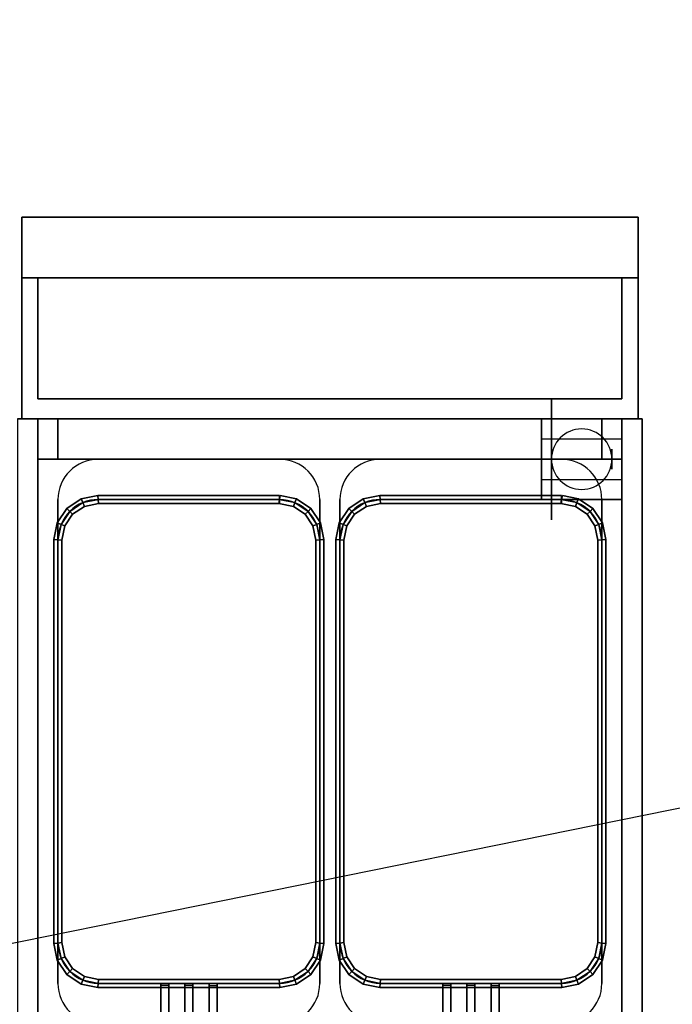
# Model space of a CAD drawing. Extents: x -104 to 104, y -21 to 21.
# Drawn here: x -9 to 7, y -3 to 21 of the extents above; entities that cross this region are included whole.
import ezdxf

# ---------------------------------------------------------------- set-up
doc = ezdxf.new("R2010")
doc.units = 0
doc.layers.get('DEFPOINTS').update_dxf_attribs({"linetype": 'CONTINUOUS'})
for name, color, linetype in [('3D', 254, 'CONTINUOUS'), ('3D-BLACK', 250, 'CONTINUOUS'), ('3D-BRUSHED', 9, 'CONTINUOUS'), ('3D-FLAT', 7, 'CONTINUOUS'), ('3D-NON', 43, 'CONTINUOUS'), ('3D-RED', 1, 'CONTINUOUS'), ('3D-WIRE', 252, 'CONTINUOUS')]:
    doc.layers.add(name, color=color, linetype=linetype)

msp = doc.modelspace()

# ---------------------------------------------------------------- linework, layer by layer
at = {"layer": '3D', "extrusion": (1, 0, 0)}
for centre in [(10.05, 1.5, 3.5), (10.05, 1.5, 3.5), (10.05, 1.5, 5.25), (10.05, 1.5, 5.25)]:
    msp.add_circle(centre, 0.25, dxfattribs=at)
at = {"layer": '3D'}
for start, end in [(0, 180), (0, 180), (180, 0), (180, 0)]:
    msp.add_arc((4.5, 10.05, 3.25), 0.75, start, end, dxfattribs=at)
for points in [[(5.5, 11.05, 32), (-9, 11.05, 32), (-9, 10.05, 31), (5.5, 10.05, 31)], [(-7.922, 9.068, 36.9), (-7.883, 8.974, 36.8), (-8.207, 8.757, 36.8), (-8.279, 8.829, 36.9)], [(-7.883, 8.974, 37), (-7.922, 9.068, 36.9), (-8.279, 8.829, 36.9), (-8.207, 8.757, 37)], [(-7.922, 9.068, 32.1), (-7.883, 8.974, 32), (-8.207, 8.757, 32), (-8.279, 8.829, 32.1)], [(-7.883, 8.974, 32.2), (-7.922, 9.068, 32.1), (-8.279, 8.829, 32.1), (-8.207, 8.757, 32.2)], [(-7.51, 9.15, 36.9), (-7.5, 9.05, 36.8), (-7.883, 8.974, 36.8), (-7.922, 9.068, 36.9)], [(-7.5, 9.05, 37), (-7.51, 9.15, 36.9), (-7.922, 9.068, 36.9), (-7.883, 8.974, 37)], [(-7.51, 9.15, 32.1), (-7.5, 9.05, 32), (-7.883, 8.974, 32), (-7.922, 9.068, 32.1)], [(-7.5, 9.05, 32.2), (-7.51, 9.15, 32.1), (-7.922, 9.068, 32.1), (-7.883, 8.974, 32.2)], [(-7.5, 9.05, 36.8), (-7.49, 8.95, 36.9), (-7.844, 8.88, 36.9), (-7.883, 8.974, 36.8)], [(-7.49, 8.95, 36.9), (-7.5, 9.05, 37), (-7.883, 8.974, 37), (-7.844, 8.88, 36.9)], [(-7.5, 9.05, 32), (-7.49, 8.95, 32.1), (-7.844, 8.88, 32.1), (-7.883, 8.974, 32)], [(-7.49, 8.95, 32.1), (-7.5, 9.05, 32.2), (-7.883, 8.974, 32.2), (-7.844, 8.88, 32.1)], [(-3, 9.15, 36.9), (-3, 9.05, 36.8), (-7.5, 9.05, 36.8), (-7.51, 9.15, 36.9)], [(-3, 9.05, 37), (-3, 9.15, 36.9), (-7.51, 9.15, 36.9), (-7.5, 9.05, 37)], [(-3, 9.15, 32.1), (-3, 9.05, 32), (-7.5, 9.05, 32), (-7.51, 9.15, 32.1)], [(-3, 9.05, 32.2), (-3, 9.15, 32.1), (-7.51, 9.15, 32.1), (-7.5, 9.05, 32.2)], [(-3, 9.05, 36.8), (-3, 8.95, 36.9), (-7.49, 8.95, 36.9), (-7.5, 9.05, 36.8)], [(-3, 8.95, 36.9), (-3, 9.05, 37), (-7.5, 9.05, 37), (-7.49, 8.95, 36.9)], [(-3, 9.05, 32), (-3, 8.95, 32.1), (-7.49, 8.95, 32.1), (-7.5, 9.05, 32)], [(-3, 8.95, 32.1), (-3, 9.05, 32.2), (-7.5, 9.05, 32.2), (-7.49, 8.95, 32.1)], [(-2.617, 8.974, 36.8), (-2.656, 8.88, 36.9), (-3.02, 8.952, 36.9), (-3, 9.05, 36.8)], [(-2.656, 8.88, 36.9), (-2.617, 8.974, 37), (-3, 9.05, 37), (-3.02, 8.952, 36.9)], [(-2.617, 8.974, 32), (-2.656, 8.88, 32.1), (-3.02, 8.952, 32.1), (-3, 9.05, 32)], [(-2.656, 8.88, 32.1), (-2.617, 8.974, 32.2), (-3, 9.05, 32.2), (-3.02, 8.952, 32.1)], [(-2.578, 9.068, 36.9), (-2.617, 8.974, 36.8), (-3, 9.05, 36.8), (-2.98, 9.148, 36.9)], [(-2.617, 8.974, 37), (-2.578, 9.068, 36.9), (-2.98, 9.148, 36.9), (-3, 9.05, 37)], [(-2.578, 9.068, 32.1), (-2.617, 8.974, 32), (-3, 9.05, 32), (-2.98, 9.148, 32.1)], [(-2.617, 8.974, 32.2), (-2.578, 9.068, 32.1), (-2.98, 9.148, 32.1), (-3, 9.05, 32.2)], [(-2.221, 8.829, 36.9), (-2.293, 8.757, 36.8), (-2.617, 8.974, 36.8), (-2.578, 9.068, 36.9)], [(-2.293, 8.757, 37), (-2.221, 8.829, 36.9), (-2.578, 9.068, 36.9), (-2.617, 8.974, 37)], [(-2.221, 8.829, 32.1), (-2.293, 8.757, 32), (-2.617, 8.974, 32), (-2.578, 9.068, 32.1)], [(-2.293, 8.757, 32.2), (-2.221, 8.829, 32.1), (-2.578, 9.068, 32.1), (-2.617, 8.974, 32.2)], [(-0.922, 9.068, 36.9), (-0.883, 8.974, 36.8), (-1.207, 8.757, 36.8), (-1.279, 8.829, 36.9)], [(-0.883, 8.974, 37), (-0.922, 9.068, 36.9), (-1.279, 8.829, 36.9), (-1.207, 8.757, 37)], [(-0.922, 9.068, 32.1), (-0.883, 8.974, 32), (-1.207, 8.757, 32), (-1.279, 8.829, 32.1)], [(-0.883, 8.974, 32.2), (-0.922, 9.068, 32.1), (-1.279, 8.829, 32.1), (-1.207, 8.757, 32.2)], [(-0.51, 9.15, 36.9), (-0.5, 9.05, 36.8), (-0.883, 8.974, 36.8), (-0.922, 9.068, 36.9)], [(-0.5, 9.05, 37), (-0.51, 9.15, 36.9), (-0.922, 9.068, 36.9), (-0.883, 8.974, 37)], [(-0.51, 9.15, 32.1), (-0.5, 9.05, 32), (-0.883, 8.974, 32), (-0.922, 9.068, 32.1)], [(-0.5, 9.05, 32.2), (-0.51, 9.15, 32.1), (-0.922, 9.068, 32.1), (-0.883, 8.974, 32.2)], [(-0.5, 9.05, 36.8), (-0.49, 8.95, 36.9), (-0.844, 8.88, 36.9), (-0.883, 8.974, 36.8)], [(-0.49, 8.95, 36.9), (-0.5, 9.05, 37), (-0.883, 8.974, 37), (-0.844, 8.88, 36.9)], [(-0.5, 9.05, 32), (-0.49, 8.95, 32.1), (-0.844, 8.88, 32.1), (-0.883, 8.974, 32)], [(-0.49, 8.95, 32.1), (-0.5, 9.05, 32.2), (-0.883, 8.974, 32.2), (-0.844, 8.88, 32.1)], [(4, 9.15, 36.9), (4, 9.05, 36.8), (-0.5, 9.05, 36.8), (-0.51, 9.15, 36.9)], [(4, 9.05, 37), (4, 9.15, 36.9), (-0.51, 9.15, 36.9), (-0.5, 9.05, 37)], [(4, 9.15, 32.1), (4, 9.05, 32), (-0.5, 9.05, 32), (-0.51, 9.15, 32.1)], [(4, 9.05, 32.2), (4, 9.15, 32.1), (-0.51, 9.15, 32.1), (-0.5, 9.05, 32.2)], [(4, 9.05, 36.8), (4, 8.95, 36.9), (-0.49, 8.95, 36.9), (-0.5, 9.05, 36.8)], [(4, 8.95, 36.9), (4, 9.05, 37), (-0.5, 9.05, 37), (-0.49, 8.95, 36.9)], [(4, 9.05, 32), (4, 8.95, 32.1), (-0.49, 8.95, 32.1), (-0.5, 9.05, 32)], [(4, 8.95, 32.1), (4, 9.05, 32.2), (-0.5, 9.05, 32.2), (-0.49, 8.95, 32.1)], [(4.383, 8.974, 36.8), (4.344, 8.88, 36.9), (3.98, 8.952, 36.9), (4, 9.05, 36.8)], [(4.344, 8.88, 36.9), (4.383, 8.974, 37), (4, 9.05, 37), (3.98, 8.952, 36.9)], [(4.383, 8.974, 32), (4.344, 8.88, 32.1), (3.98, 8.952, 32.1), (4, 9.05, 32)], [(4.344, 8.88, 32.1), (4.383, 8.974, 32.2), (4, 9.05, 32.2), (3.98, 8.952, 32.1)], [(4.422, 9.068, 36.9), (4.383, 8.974, 36.8), (4, 9.05, 36.8), (4.02, 9.148, 36.9)], [(4.383, 8.974, 37), (4.422, 9.068, 36.9), (4.02, 9.148, 36.9), (4, 9.05, 37)], [(4.422, 9.068, 32.1), (4.383, 8.974, 32), (4, 9.05, 32), (4.02, 9.148, 32.1)], [(4.383, 8.974, 32.2), (4.422, 9.068, 32.1), (4.02, 9.148, 32.1), (4, 9.05, 32.2)], [(4.779, 8.829, 36.9), (4.707, 8.757, 36.8), (4.383, 8.974, 36.8), (4.422, 9.068, 36.9)], [(4.707, 8.757, 37), (4.779, 8.829, 36.9), (4.422, 9.068, 36.9), (4.383, 8.974, 37)], [(4.779, 8.829, 32.1), (4.707, 8.757, 32), (4.383, 8.974, 32), (4.422, 9.068, 32.1)], [(4.707, 8.757, 32.2), (4.779, 8.829, 32.1), (4.422, 9.068, 32.1), (4.383, 8.974, 32.2)], [(-8.279, 8.829, 36.9), (-8.207, 8.757, 36.8), (-8.424, 8.433, 36.8), (-8.518, 8.472, 36.9)], [(-8.207, 8.757, 37), (-8.279, 8.829, 36.9), (-8.518, 8.472, 36.9), (-8.424, 8.433, 37)], [(-8.279, 8.829, 32.1), (-8.207, 8.757, 32), (-8.424, 8.433, 32), (-8.518, 8.472, 32.1)], [(-8.207, 8.757, 32.2), (-8.279, 8.829, 32.1), (-8.518, 8.472, 32.1), (-8.424, 8.433, 32.2)], [(-7.883, 8.974, 36.8), (-7.844, 8.88, 36.9), (-8.135, 8.685, 36.9), (-8.207, 8.757, 36.8)], [(-7.844, 8.88, 36.9), (-7.883, 8.974, 37), (-8.207, 8.757, 37), (-8.135, 8.685, 36.9)], [(-7.883, 8.974, 32), (-7.844, 8.88, 32.1), (-8.135, 8.685, 32.1), (-8.207, 8.757, 32)], [(-7.844, 8.88, 32.1), (-7.883, 8.974, 32.2), (-8.207, 8.757, 32.2), (-8.135, 8.685, 32.1)], [(-2.293, 8.757, 36.8), (-2.365, 8.685, 36.9), (-2.656, 8.88, 36.9), (-2.617, 8.974, 36.8)], [(-2.365, 8.685, 36.9), (-2.293, 8.757, 37), (-2.617, 8.974, 37), (-2.656, 8.88, 36.9)], [(-2.293, 8.757, 32), (-2.365, 8.685, 32.1), (-2.656, 8.88, 32.1), (-2.617, 8.974, 32)], [(-2.365, 8.685, 32.1), (-2.293, 8.757, 32.2), (-2.617, 8.974, 32.2), (-2.656, 8.88, 32.1)], [(-1.982, 8.472, 36.9), (-2.076, 8.433, 36.8), (-2.293, 8.757, 36.8), (-2.221, 8.829, 36.9)], [(-2.076, 8.433, 37), (-1.982, 8.472, 36.9), (-2.221, 8.829, 36.9), (-2.293, 8.757, 37)], [(-1.982, 8.472, 32.1), (-2.076, 8.433, 32), (-2.293, 8.757, 32), (-2.221, 8.829, 32.1)], [(-2.076, 8.433, 32.2), (-1.982, 8.472, 32.1), (-2.221, 8.829, 32.1), (-2.293, 8.757, 32.2)], [(-1.279, 8.829, 36.9), (-1.207, 8.757, 36.8), (-1.424, 8.433, 36.8), (-1.518, 8.472, 36.9)], [(-1.207, 8.757, 37), (-1.279, 8.829, 36.9), (-1.518, 8.472, 36.9), (-1.424, 8.433, 37)], [(-1.279, 8.829, 32.1), (-1.207, 8.757, 32), (-1.424, 8.433, 32), (-1.518, 8.472, 32.1)], [(-1.207, 8.757, 32.2), (-1.279, 8.829, 32.1), (-1.518, 8.472, 32.1), (-1.424, 8.433, 32.2)], [(-0.883, 8.974, 36.8), (-0.844, 8.88, 36.9), (-1.135, 8.685, 36.9), (-1.207, 8.757, 36.8)], [(-0.844, 8.88, 36.9), (-0.883, 8.974, 37), (-1.207, 8.757, 37), (-1.135, 8.685, 36.9)], [(-0.883, 8.974, 32), (-0.844, 8.88, 32.1), (-1.135, 8.685, 32.1), (-1.207, 8.757, 32)], [(-0.844, 8.88, 32.1), (-0.883, 8.974, 32.2), (-1.207, 8.757, 32.2), (-1.135, 8.685, 32.1)], [(4.707, 8.757, 36.8), (4.635, 8.685, 36.9), (4.344, 8.88, 36.9), (4.383, 8.974, 36.8)], [(4.635, 8.685, 36.9), (4.707, 8.757, 37), (4.383, 8.974, 37), (4.344, 8.88, 36.9)], [(4.707, 8.757, 32), (4.635, 8.685, 32.1), (4.344, 8.88, 32.1), (4.383, 8.974, 32)], [(4.635, 8.685, 32.1), (4.707, 8.757, 32.2), (4.383, 8.974, 32.2), (4.344, 8.88, 32.1)], [(5.018, 8.472, 36.9), (4.924, 8.433, 36.8), (4.707, 8.757, 36.8), (4.779, 8.829, 36.9)], [(4.924, 8.433, 37), (5.018, 8.472, 36.9), (4.779, 8.829, 36.9), (4.707, 8.757, 37)], [(5.018, 8.472, 32.1), (4.924, 8.433, 32), (4.707, 8.757, 32), (4.779, 8.829, 32.1)], [(4.924, 8.433, 32.2), (5.018, 8.472, 32.1), (4.779, 8.829, 32.1), (4.707, 8.757, 32.2)], [(-8.207, 8.757, 36.8), (-8.135, 8.685, 36.9), (-8.33, 8.394, 36.9), (-8.424, 8.433, 36.8)], [(-8.135, 8.685, 36.9), (-8.207, 8.757, 37), (-8.424, 8.433, 37), (-8.33, 8.394, 36.9)], [(-8.207, 8.757, 32), (-8.135, 8.685, 32.1), (-8.33, 8.394, 32.1), (-8.424, 8.433, 32)], [(-8.135, 8.685, 32.1), (-8.207, 8.757, 32.2), (-8.424, 8.433, 32.2), (-8.33, 8.394, 32.1)], [(-2.076, 8.433, 36.8), (-2.17, 8.394, 36.9), (-2.365, 8.685, 36.9), (-2.293, 8.757, 36.8)], [(-2.17, 8.394, 36.9), (-2.076, 8.433, 37), (-2.293, 8.757, 37), (-2.365, 8.685, 36.9)], [(-2.076, 8.433, 32), (-2.17, 8.394, 32.1), (-2.365, 8.685, 32.1), (-2.293, 8.757, 32)], [(-2.17, 8.394, 32.1), (-2.076, 8.433, 32.2), (-2.293, 8.757, 32.2), (-2.365, 8.685, 32.1)], [(-1.207, 8.757, 36.8), (-1.135, 8.685, 36.9), (-1.33, 8.394, 36.9), (-1.424, 8.433, 36.8)], [(-1.135, 8.685, 36.9), (-1.207, 8.757, 37), (-1.424, 8.433, 37), (-1.33, 8.394, 36.9)], [(-1.207, 8.757, 32), (-1.135, 8.685, 32.1), (-1.33, 8.394, 32.1), (-1.424, 8.433, 32)], [(-1.135, 8.685, 32.1), (-1.207, 8.757, 32.2), (-1.424, 8.433, 32.2), (-1.33, 8.394, 32.1)], [(4.924, 8.433, 36.8), (4.83, 8.394, 36.9), (4.635, 8.685, 36.9), (4.707, 8.757, 36.8)], [(4.83, 8.394, 36.9), (4.924, 8.433, 37), (4.707, 8.757, 37), (4.635, 8.685, 36.9)], [(4.924, 8.433, 32), (4.83, 8.394, 32.1), (4.635, 8.685, 32.1), (4.707, 8.757, 32)], [(4.83, 8.394, 32.1), (4.924, 8.433, 32.2), (4.707, 8.757, 32.2), (4.635, 8.685, 32.1)], [(-8.518, 8.472, 36.9), (-8.424, 8.433, 36.8), (-8.5, 8.05, 36.8), (-8.6, 8.06, 36.9)], [(-8.424, 8.433, 37), (-8.518, 8.472, 36.9), (-8.6, 8.06, 36.9), (-8.5, 8.05, 37)], [(-8.518, 8.472, 32.1), (-8.424, 8.433, 32), (-8.5, 8.05, 32), (-8.6, 8.06, 32.1)], [(-8.424, 8.433, 32.2), (-8.518, 8.472, 32.1), (-8.6, 8.06, 32.1), (-8.5, 8.05, 32.2)], [(-8.424, 8.433, 36.8), (-8.33, 8.394, 36.9), (-8.4, 8.04, 36.9), (-8.5, 8.05, 36.8)], [(-8.33, 8.394, 36.9), (-8.424, 8.433, 37), (-8.5, 8.05, 37), (-8.4, 8.04, 36.9)], [(-8.424, 8.433, 32), (-8.33, 8.394, 32.1), (-8.4, 8.04, 32.1), (-8.5, 8.05, 32)], [(-8.33, 8.394, 32.1), (-8.424, 8.433, 32.2), (-8.5, 8.05, 32.2), (-8.4, 8.04, 32.1)], [(-2, 8.05, 36.8), (-2.1, 8.04, 36.9), (-2.17, 8.394, 36.9), (-2.076, 8.433, 36.8)], [(-2.1, 8.04, 36.9), (-2, 8.05, 37), (-2.076, 8.433, 37), (-2.17, 8.394, 36.9)], [(-2, 8.05, 32), (-2.1, 8.04, 32.1), (-2.17, 8.394, 32.1), (-2.076, 8.433, 32)], [(-2.1, 8.04, 32.1), (-2, 8.05, 32.2), (-2.076, 8.433, 32.2), (-2.17, 8.394, 32.1)], [(-1.9, 8.06, 36.9), (-2, 8.05, 36.8), (-2.076, 8.433, 36.8), (-1.982, 8.472, 36.9)], [(-2, 8.05, 37), (-1.9, 8.06, 36.9), (-1.982, 8.472, 36.9), (-2.076, 8.433, 37)], [(-1.9, 8.06, 32.1), (-2, 8.05, 32), (-2.076, 8.433, 32), (-1.982, 8.472, 32.1)], [(-2, 8.05, 32.2), (-1.9, 8.06, 32.1), (-1.982, 8.472, 32.1), (-2.076, 8.433, 32.2)], [(-1.518, 8.472, 36.9), (-1.424, 8.433, 36.8), (-1.5, 8.05, 36.8), (-1.6, 8.06, 36.9)], [(-1.424, 8.433, 37), (-1.518, 8.472, 36.9), (-1.6, 8.06, 36.9), (-1.5, 8.05, 37)], [(-1.518, 8.472, 32.1), (-1.424, 8.433, 32), (-1.5, 8.05, 32), (-1.6, 8.06, 32.1)], [(-1.424, 8.433, 32.2), (-1.518, 8.472, 32.1), (-1.6, 8.06, 32.1), (-1.5, 8.05, 32.2)], [(-1.424, 8.433, 36.8), (-1.33, 8.394, 36.9), (-1.4, 8.04, 36.9), (-1.5, 8.05, 36.8)], [(-1.33, 8.394, 36.9), (-1.424, 8.433, 37), (-1.5, 8.05, 37), (-1.4, 8.04, 36.9)], [(-1.424, 8.433, 32), (-1.33, 8.394, 32.1), (-1.4, 8.04, 32.1), (-1.5, 8.05, 32)], [(-1.33, 8.394, 32.1), (-1.424, 8.433, 32.2), (-1.5, 8.05, 32.2), (-1.4, 8.04, 32.1)], [(5, 8.05, 36.8), (4.9, 8.04, 36.9), (4.83, 8.394, 36.9), (4.924, 8.433, 36.8)], [(4.9, 8.04, 36.9), (5, 8.05, 37), (4.924, 8.433, 37), (4.83, 8.394, 36.9)], [(5, 8.05, 32), (4.9, 8.04, 32.1), (4.83, 8.394, 32.1), (4.924, 8.433, 32)], [(4.9, 8.04, 32.1), (5, 8.05, 32.2), (4.924, 8.433, 32.2), (4.83, 8.394, 32.1)], [(5.1, 8.06, 36.9), (5, 8.05, 36.8), (4.924, 8.433, 36.8), (5.018, 8.472, 36.9)], [(5, 8.05, 37), (5.1, 8.06, 36.9), (5.018, 8.472, 36.9), (4.924, 8.433, 37)], [(5.1, 8.06, 32.1), (5, 8.05, 32), (4.924, 8.433, 32), (5.018, 8.472, 32.1)], [(5, 8.05, 32.2), (5.1, 8.06, 32.1), (5.018, 8.472, 32.1), (4.924, 8.433, 32.2)], [(-8.6, 8.06, 36.9), (-8.5, 8.05, 36.8), (-8.5, -1.95, 36.8), (-8.6, -1.96, 36.9)], [(-8.5, 8.05, 37), (-8.6, 8.06, 36.9), (-8.6, -1.96, 36.9), (-8.5, -1.95, 37)], [(-8.6, 8.06, 32.1), (-8.5, 8.05, 32), (-8.5, -1.95, 32), (-8.6, -1.96, 32.1)], [(-8.5, 8.05, 32.2), (-8.6, 8.06, 32.1), (-8.6, -1.96, 32.1), (-8.5, -1.95, 32.2)], [(-1.9, -1.96, 36.9), (-2, -1.95, 36.8), (-2, 8.05, 36.8), (-1.9, 8.06, 36.9)], [(-2, -1.95, 37), (-1.9, -1.96, 36.9), (-1.9, 8.06, 36.9), (-2, 8.05, 37)], [(-1.9, -1.96, 32.1), (-2, -1.95, 32), (-2, 8.05, 32), (-1.9, 8.06, 32.1)], [(-2, -1.95, 32.2), (-1.9, -1.96, 32.1), (-1.9, 8.06, 32.1), (-2, 8.05, 32.2)], [(-1.6, 8.06, 36.9), (-1.5, 8.05, 36.8), (-1.5, -1.95, 36.8), (-1.6, -1.96, 36.9)], [(-1.5, 8.05, 37), (-1.6, 8.06, 36.9), (-1.6, -1.96, 36.9), (-1.5, -1.95, 37)], [(-1.6, 8.06, 32.1), (-1.5, 8.05, 32), (-1.5, -1.95, 32), (-1.6, -1.96, 32.1)], [(-1.5, 8.05, 32.2), (-1.6, 8.06, 32.1), (-1.6, -1.96, 32.1), (-1.5, -1.95, 32.2)], [(5.1, -1.96, 36.9), (5, -1.95, 36.8), (5, 8.05, 36.8), (5.1, 8.06, 36.9)], [(5, -1.95, 37), (5.1, -1.96, 36.9), (5.1, 8.06, 36.9), (5, 8.05, 37)], [(5.1, -1.96, 32.1), (5, -1.95, 32), (5, 8.05, 32), (5.1, 8.06, 32.1)], [(5, -1.95, 32.2), (5.1, -1.96, 32.1), (5.1, 8.06, 32.1), (5, 8.05, 32.2)], [(-8.5, 8.05, 36.8), (-8.4, 8.04, 36.9), (-8.4, -1.94, 36.9), (-8.5, -1.95, 36.8)], [(-8.4, 8.04, 36.9), (-8.5, 8.05, 37), (-8.5, -1.95, 37), (-8.4, -1.94, 36.9)], [(-8.5, 8.05, 32), (-8.4, 8.04, 32.1), (-8.4, -1.94, 32.1), (-8.5, -1.95, 32)], [(-8.4, 8.04, 32.1), (-8.5, 8.05, 32.2), (-8.5, -1.95, 32.2), (-8.4, -1.94, 32.1)], [(-2, -1.95, 36.8), (-2.1, -1.94, 36.9), (-2.1, 8.04, 36.9), (-2, 8.05, 36.8)], [(-2.1, -1.94, 36.9), (-2, -1.95, 37), (-2, 8.05, 37), (-2.1, 8.04, 36.9)], [(-2, -1.95, 32), (-2.1, -1.94, 32.1), (-2.1, 8.04, 32.1), (-2, 8.05, 32)], [(-2.1, -1.94, 32.1), (-2, -1.95, 32.2), (-2, 8.05, 32.2), (-2.1, 8.04, 32.1)], [(-1.5, 8.05, 36.8), (-1.4, 8.04, 36.9), (-1.4, -1.94, 36.9), (-1.5, -1.95, 36.8)], [(-1.4, 8.04, 36.9), (-1.5, 8.05, 37), (-1.5, -1.95, 37), (-1.4, -1.94, 36.9)], [(-1.5, 8.05, 32), (-1.4, 8.04, 32.1), (-1.4, -1.94, 32.1), (-1.5, -1.95, 32)], [(-1.4, 8.04, 32.1), (-1.5, 8.05, 32.2), (-1.5, -1.95, 32.2), (-1.4, -1.94, 32.1)], [(5, -1.95, 36.8), (4.9, -1.94, 36.9), (4.9, 8.04, 36.9), (5, 8.05, 36.8)], [(4.9, -1.94, 36.9), (5, -1.95, 37), (5, 8.05, 37), (4.9, 8.04, 36.9)], [(5, -1.95, 32), (4.9, -1.94, 32.1), (4.9, 8.04, 32.1), (5, 8.05, 32)], [(4.9, -1.94, 32.1), (5, -1.95, 32.2), (5, 8.05, 32.2), (4.9, 8.04, 32.1)], [(-8.6, -1.96, 36.9), (-8.5, -1.95, 36.8), (-8.424, -2.333, 36.8), (-8.518, -2.372, 36.9)], [(-8.5, -1.95, 37), (-8.6, -1.96, 36.9), (-8.518, -2.372, 36.9), (-8.424, -2.333, 37)], [(-8.6, -1.96, 32.1), (-8.5, -1.95, 32), (-8.424, -2.333, 32), (-8.518, -2.372, 32.1)], [(-8.5, -1.95, 32.2), (-8.6, -1.96, 32.1), (-8.518, -2.372, 32.1), (-8.424, -2.333, 32.2)], [(-8.5, -1.95, 36.8), (-8.4, -1.94, 36.9), (-8.33, -2.294, 36.9), (-8.424, -2.333, 36.8)], [(-8.4, -1.94, 36.9), (-8.5, -1.95, 37), (-8.424, -2.333, 37), (-8.33, -2.294, 36.9)], [(-8.5, -1.95, 32), (-8.4, -1.94, 32.1), (-8.33, -2.294, 32.1), (-8.424, -2.333, 32)], [(-8.4, -1.94, 32.1), (-8.5, -1.95, 32.2), (-8.424, -2.333, 32.2), (-8.33, -2.294, 32.1)], [(-2.076, -2.333, 36.8), (-2.17, -2.294, 36.9), (-2.1, -1.94, 36.9), (-2, -1.95, 36.8)], [(-2.17, -2.294, 36.9), (-2.076, -2.333, 37), (-2, -1.95, 37), (-2.1, -1.94, 36.9)], [(-2.076, -2.333, 32), (-2.17, -2.294, 32.1), (-2.1, -1.94, 32.1), (-2, -1.95, 32)], [(-2.17, -2.294, 32.1), (-2.076, -2.333, 32.2), (-2, -1.95, 32.2), (-2.1, -1.94, 32.1)], [(-1.982, -2.372, 36.9), (-2.076, -2.333, 36.8), (-2, -1.95, 36.8), (-1.9, -1.96, 36.9)], [(-2.076, -2.333, 37), (-1.982, -2.372, 36.9), (-1.9, -1.96, 36.9), (-2, -1.95, 37)], [(-1.982, -2.372, 32.1), (-2.076, -2.333, 32), (-2, -1.95, 32), (-1.9, -1.96, 32.1)], [(-2.076, -2.333, 32.2), (-1.982, -2.372, 32.1), (-1.9, -1.96, 32.1), (-2, -1.95, 32.2)], [(-1.6, -1.96, 36.9), (-1.5, -1.95, 36.8), (-1.424, -2.333, 36.8), (-1.518, -2.372, 36.9)], [(-1.5, -1.95, 37), (-1.6, -1.96, 36.9), (-1.518, -2.372, 36.9), (-1.424, -2.333, 37)], [(-1.6, -1.96, 32.1), (-1.5, -1.95, 32), (-1.424, -2.333, 32), (-1.518, -2.372, 32.1)], [(-1.5, -1.95, 32.2), (-1.6, -1.96, 32.1), (-1.518, -2.372, 32.1), (-1.424, -2.333, 32.2)], [(-1.5, -1.95, 36.8), (-1.4, -1.94, 36.9), (-1.33, -2.294, 36.9), (-1.424, -2.333, 36.8)], [(-1.4, -1.94, 36.9), (-1.5, -1.95, 37), (-1.424, -2.333, 37), (-1.33, -2.294, 36.9)], [(-1.5, -1.95, 32), (-1.4, -1.94, 32.1), (-1.33, -2.294, 32.1), (-1.424, -2.333, 32)], [(-1.4, -1.94, 32.1), (-1.5, -1.95, 32.2), (-1.424, -2.333, 32.2), (-1.33, -2.294, 32.1)], [(4.924, -2.333, 36.8), (4.83, -2.294, 36.9), (4.9, -1.94, 36.9), (5, -1.95, 36.8)], [(4.83, -2.294, 36.9), (4.924, -2.333, 37), (5, -1.95, 37), (4.9, -1.94, 36.9)], [(4.924, -2.333, 32), (4.83, -2.294, 32.1), (4.9, -1.94, 32.1), (5, -1.95, 32)], [(4.83, -2.294, 32.1), (4.924, -2.333, 32.2), (5, -1.95, 32.2), (4.9, -1.94, 32.1)], [(5.018, -2.372, 36.9), (4.924, -2.333, 36.8), (5, -1.95, 36.8), (5.1, -1.96, 36.9)], [(4.924, -2.333, 37), (5.018, -2.372, 36.9), (5.1, -1.96, 36.9), (5, -1.95, 37)], [(5.018, -2.372, 32.1), (4.924, -2.333, 32), (5, -1.95, 32), (5.1, -1.96, 32.1)], [(4.924, -2.333, 32.2), (5.018, -2.372, 32.1), (5.1, -1.96, 32.1), (5, -1.95, 32.2)], [(-8.518, -2.372, 36.9), (-8.424, -2.333, 36.8), (-8.207, -2.657, 36.8), (-8.279, -2.729, 36.9)], [(-8.424, -2.333, 37), (-8.518, -2.372, 36.9), (-8.279, -2.729, 36.9), (-8.207, -2.657, 37)], [(-8.518, -2.372, 32.1), (-8.424, -2.333, 32), (-8.207, -2.657, 32), (-8.279, -2.729, 32.1)], [(-8.424, -2.333, 32.2), (-8.518, -2.372, 32.1), (-8.279, -2.729, 32.1), (-8.207, -2.657, 32.2)], [(-8.424, -2.333, 36.8), (-8.33, -2.294, 36.9), (-8.135, -2.585, 36.9), (-8.207, -2.657, 36.8)], [(-8.33, -2.294, 36.9), (-8.424, -2.333, 37), (-8.207, -2.657, 37), (-8.135, -2.585, 36.9)], [(-8.424, -2.333, 32), (-8.33, -2.294, 32.1), (-8.135, -2.585, 32.1), (-8.207, -2.657, 32)], [(-8.33, -2.294, 32.1), (-8.424, -2.333, 32.2), (-8.207, -2.657, 32.2), (-8.135, -2.585, 32.1)], [(-2.293, -2.657, 36.8), (-2.365, -2.585, 36.9), (-2.17, -2.294, 36.9), (-2.076, -2.333, 36.8)], [(-2.365, -2.585, 36.9), (-2.293, -2.657, 37), (-2.076, -2.333, 37), (-2.17, -2.294, 36.9)], [(-2.293, -2.657, 32), (-2.365, -2.585, 32.1), (-2.17, -2.294, 32.1), (-2.076, -2.333, 32)], [(-2.365, -2.585, 32.1), (-2.293, -2.657, 32.2), (-2.076, -2.333, 32.2), (-2.17, -2.294, 32.1)], [(-2.221, -2.729, 36.9), (-2.293, -2.657, 36.8), (-2.076, -2.333, 36.8), (-1.982, -2.372, 36.9)], [(-2.293, -2.657, 37), (-2.221, -2.729, 36.9), (-1.982, -2.372, 36.9), (-2.076, -2.333, 37)], [(-2.221, -2.729, 32.1), (-2.293, -2.657, 32), (-2.076, -2.333, 32), (-1.982, -2.372, 32.1)], [(-2.293, -2.657, 32.2), (-2.221, -2.729, 32.1), (-1.982, -2.372, 32.1), (-2.076, -2.333, 32.2)], [(-1.518, -2.372, 36.9), (-1.424, -2.333, 36.8), (-1.207, -2.657, 36.8), (-1.279, -2.729, 36.9)], [(-1.424, -2.333, 37), (-1.518, -2.372, 36.9), (-1.279, -2.729, 36.9), (-1.207, -2.657, 37)], [(-1.518, -2.372, 32.1), (-1.424, -2.333, 32), (-1.207, -2.657, 32), (-1.279, -2.729, 32.1)], [(-1.424, -2.333, 32.2), (-1.518, -2.372, 32.1), (-1.279, -2.729, 32.1), (-1.207, -2.657, 32.2)], [(-1.424, -2.333, 36.8), (-1.33, -2.294, 36.9), (-1.135, -2.585, 36.9), (-1.207, -2.657, 36.8)], [(-1.33, -2.294, 36.9), (-1.424, -2.333, 37), (-1.207, -2.657, 37), (-1.135, -2.585, 36.9)], [(-1.424, -2.333, 32), (-1.33, -2.294, 32.1), (-1.135, -2.585, 32.1), (-1.207, -2.657, 32)], [(-1.33, -2.294, 32.1), (-1.424, -2.333, 32.2), (-1.207, -2.657, 32.2), (-1.135, -2.585, 32.1)], [(4.707, -2.657, 36.8), (4.635, -2.585, 36.9), (4.83, -2.294, 36.9), (4.924, -2.333, 36.8)], [(4.635, -2.585, 36.9), (4.707, -2.657, 37), (4.924, -2.333, 37), (4.83, -2.294, 36.9)], [(4.707, -2.657, 32), (4.635, -2.585, 32.1), (4.83, -2.294, 32.1), (4.924, -2.333, 32)], [(4.635, -2.585, 32.1), (4.707, -2.657, 32.2), (4.924, -2.333, 32.2), (4.83, -2.294, 32.1)], [(4.779, -2.729, 36.9), (4.707, -2.657, 36.8), (4.924, -2.333, 36.8), (5.018, -2.372, 36.9)], [(4.707, -2.657, 37), (4.779, -2.729, 36.9), (5.018, -2.372, 36.9), (4.924, -2.333, 37)], [(4.779, -2.729, 32.1), (4.707, -2.657, 32), (4.924, -2.333, 32), (5.018, -2.372, 32.1)], [(4.707, -2.657, 32.2), (4.779, -2.729, 32.1), (5.018, -2.372, 32.1), (4.924, -2.333, 32.2)], [(-8.279, -2.729, 36.9), (-8.207, -2.657, 36.8), (-7.883, -2.874, 36.8), (-7.922, -2.968, 36.9)], [(-8.207, -2.657, 37), (-8.279, -2.729, 36.9), (-7.922, -2.968, 36.9), (-7.883, -2.874, 37)], [(-8.279, -2.729, 32.1), (-8.207, -2.657, 32), (-7.883, -2.874, 32), (-7.922, -2.968, 32.1)], [(-8.207, -2.657, 32.2), (-8.279, -2.729, 32.1), (-7.922, -2.968, 32.1), (-7.883, -2.874, 32.2)], [(-8.207, -2.657, 36.8), (-8.135, -2.585, 36.9), (-7.844, -2.78, 36.9), (-7.883, -2.874, 36.8)], [(-8.135, -2.585, 36.9), (-8.207, -2.657, 37), (-7.883, -2.874, 37), (-7.844, -2.78, 36.9)], [(-8.207, -2.657, 32), (-8.135, -2.585, 32.1), (-7.844, -2.78, 32.1), (-7.883, -2.874, 32)], [(-8.135, -2.585, 32.1), (-8.207, -2.657, 32.2), (-7.883, -2.874, 32.2), (-7.844, -2.78, 32.1)], [(-2.617, -2.874, 36.8), (-2.656, -2.78, 36.9), (-2.365, -2.585, 36.9), (-2.293, -2.657, 36.8)], [(-2.656, -2.78, 36.9), (-2.617, -2.874, 37), (-2.293, -2.657, 37), (-2.365, -2.585, 36.9)], [(-2.617, -2.874, 32), (-2.656, -2.78, 32.1), (-2.365, -2.585, 32.1), (-2.293, -2.657, 32)], [(-2.656, -2.78, 32.1), (-2.617, -2.874, 32.2), (-2.293, -2.657, 32.2), (-2.365, -2.585, 32.1)], [(-2.578, -2.968, 36.9), (-2.617, -2.874, 36.8), (-2.293, -2.657, 36.8), (-2.221, -2.729, 36.9)], [(-2.617, -2.874, 37), (-2.578, -2.968, 36.9), (-2.221, -2.729, 36.9), (-2.293, -2.657, 37)], [(-2.578, -2.968, 32.1), (-2.617, -2.874, 32), (-2.293, -2.657, 32), (-2.221, -2.729, 32.1)], [(-2.617, -2.874, 32.2), (-2.578, -2.968, 32.1), (-2.221, -2.729, 32.1), (-2.293, -2.657, 32.2)], [(-1.279, -2.729, 36.9), (-1.207, -2.657, 36.8), (-0.883, -2.874, 36.8), (-0.922, -2.968, 36.9)], [(-1.207, -2.657, 37), (-1.279, -2.729, 36.9), (-0.922, -2.968, 36.9), (-0.883, -2.874, 37)], [(-1.279, -2.729, 32.1), (-1.207, -2.657, 32), (-0.883, -2.874, 32), (-0.922, -2.968, 32.1)], [(-1.207, -2.657, 32.2), (-1.279, -2.729, 32.1), (-0.922, -2.968, 32.1), (-0.883, -2.874, 32.2)], [(-1.207, -2.657, 36.8), (-1.135, -2.585, 36.9), (-0.844, -2.78, 36.9), (-0.883, -2.874, 36.8)], [(-1.135, -2.585, 36.9), (-1.207, -2.657, 37), (-0.883, -2.874, 37), (-0.844, -2.78, 36.9)], [(-1.207, -2.657, 32), (-1.135, -2.585, 32.1), (-0.844, -2.78, 32.1), (-0.883, -2.874, 32)], [(-1.135, -2.585, 32.1), (-1.207, -2.657, 32.2), (-0.883, -2.874, 32.2), (-0.844, -2.78, 32.1)], [(4.383, -2.874, 36.8), (4.344, -2.78, 36.9), (4.635, -2.585, 36.9), (4.707, -2.657, 36.8)], [(4.344, -2.78, 36.9), (4.383, -2.874, 37), (4.707, -2.657, 37), (4.635, -2.585, 36.9)], [(4.383, -2.874, 32), (4.344, -2.78, 32.1), (4.635, -2.585, 32.1), (4.707, -2.657, 32)], [(4.344, -2.78, 32.1), (4.383, -2.874, 32.2), (4.707, -2.657, 32.2), (4.635, -2.585, 32.1)], [(4.422, -2.968, 36.9), (4.383, -2.874, 36.8), (4.707, -2.657, 36.8), (4.779, -2.729, 36.9)], [(4.383, -2.874, 37), (4.422, -2.968, 36.9), (4.779, -2.729, 36.9), (4.707, -2.657, 37)], [(4.422, -2.968, 32.1), (4.383, -2.874, 32), (4.707, -2.657, 32), (4.779, -2.729, 32.1)], [(4.383, -2.874, 32.2), (4.422, -2.968, 32.1), (4.779, -2.729, 32.1), (4.707, -2.657, 32.2)], [(-7.922, -2.968, 36.9), (-7.883, -2.874, 36.8), (-7.5, -2.95, 36.8), (-7.51, -3.05, 36.9)], [(-7.883, -2.874, 37), (-7.922, -2.968, 36.9), (-7.51, -3.05, 36.9), (-7.5, -2.95, 37)], [(-7.922, -2.968, 32.1), (-7.883, -2.874, 32), (-7.5, -2.95, 32), (-7.51, -3.05, 32.1)], [(-7.883, -2.874, 32.2), (-7.922, -2.968, 32.1), (-7.51, -3.05, 32.1), (-7.5, -2.95, 32.2)], [(-7.883, -2.874, 36.8), (-7.844, -2.78, 36.9), (-7.49, -2.85, 36.9), (-7.5, -2.95, 36.8)], [(-7.844, -2.78, 36.9), (-7.883, -2.874, 37), (-7.5, -2.95, 37), (-7.49, -2.85, 36.9)], [(-7.883, -2.874, 32), (-7.844, -2.78, 32.1), (-7.49, -2.85, 32.1), (-7.5, -2.95, 32)], [(-7.844, -2.78, 32.1), (-7.883, -2.874, 32.2), (-7.5, -2.95, 32.2), (-7.49, -2.85, 32.1)], [(-7.5, -2.95, 36.8), (-7.49, -2.85, 36.9), (-3.01, -2.85, 36.9), (-3, -2.95, 36.8)], [(-7.49, -2.85, 36.9), (-7.5, -2.95, 37), (-3, -2.95, 37), (-3.01, -2.85, 36.9)], [(-7.5, -2.95, 32), (-7.49, -2.85, 32.1), (-3.01, -2.85, 32.1), (-3, -2.95, 32)], [(-7.49, -2.85, 32.1), (-7.5, -2.95, 32.2), (-3, -2.95, 32.2), (-3.01, -2.85, 32.1)], [(-3, -2.95, 36.8), (-3.01, -2.85, 36.9), (-2.656, -2.78, 36.9), (-2.617, -2.874, 36.8)], [(-3.01, -2.85, 36.9), (-3, -2.95, 37), (-2.617, -2.874, 37), (-2.656, -2.78, 36.9)], [(-3, -2.95, 32), (-3.01, -2.85, 32.1), (-2.656, -2.78, 32.1), (-2.617, -2.874, 32)], [(-3.01, -2.85, 32.1), (-3, -2.95, 32.2), (-2.617, -2.874, 32.2), (-2.656, -2.78, 32.1)], [(-2.99, -3.05, 36.9), (-3, -2.95, 36.8), (-2.617, -2.874, 36.8), (-2.578, -2.968, 36.9)], [(-3, -2.95, 37), (-2.99, -3.05, 36.9), (-2.578, -2.968, 36.9), (-2.617, -2.874, 37)], [(-2.99, -3.05, 32.1), (-3, -2.95, 32), (-2.617, -2.874, 32), (-2.578, -2.968, 32.1)], [(-3, -2.95, 32.2), (-2.99, -3.05, 32.1), (-2.578, -2.968, 32.1), (-2.617, -2.874, 32.2)], [(-0.922, -2.968, 36.9), (-0.883, -2.874, 36.8), (-0.5, -2.95, 36.8), (-0.51, -3.05, 36.9)], [(-0.883, -2.874, 37), (-0.922, -2.968, 36.9), (-0.51, -3.05, 36.9), (-0.5, -2.95, 37)], [(-0.922, -2.968, 32.1), (-0.883, -2.874, 32), (-0.5, -2.95, 32), (-0.51, -3.05, 32.1)], [(-0.883, -2.874, 32.2), (-0.922, -2.968, 32.1), (-0.51, -3.05, 32.1), (-0.5, -2.95, 32.2)], [(-0.883, -2.874, 36.8), (-0.844, -2.78, 36.9), (-0.49, -2.85, 36.9), (-0.5, -2.95, 36.8)], [(-0.844, -2.78, 36.9), (-0.883, -2.874, 37), (-0.5, -2.95, 37), (-0.49, -2.85, 36.9)], [(-0.883, -2.874, 32), (-0.844, -2.78, 32.1), (-0.49, -2.85, 32.1), (-0.5, -2.95, 32)], [(-0.844, -2.78, 32.1), (-0.883, -2.874, 32.2), (-0.5, -2.95, 32.2), (-0.49, -2.85, 32.1)], [(-0.5, -2.95, 36.8), (-0.49, -2.85, 36.9), (3.99, -2.85, 36.9), (4, -2.95, 36.8)], [(-0.49, -2.85, 36.9), (-0.5, -2.95, 37), (4, -2.95, 37), (3.99, -2.85, 36.9)], [(-0.5, -2.95, 32), (-0.49, -2.85, 32.1), (3.99, -2.85, 32.1), (4, -2.95, 32)], [(-0.49, -2.85, 32.1), (-0.5, -2.95, 32.2), (4, -2.95, 32.2), (3.99, -2.85, 32.1)], [(4, -2.95, 36.8), (3.99, -2.85, 36.9), (4.344, -2.78, 36.9), (4.383, -2.874, 36.8)], [(3.99, -2.85, 36.9), (4, -2.95, 37), (4.383, -2.874, 37), (4.344, -2.78, 36.9)], [(4, -2.95, 32), (3.99, -2.85, 32.1), (4.344, -2.78, 32.1), (4.383, -2.874, 32)], [(3.99, -2.85, 32.1), (4, -2.95, 32.2), (4.383, -2.874, 32.2), (4.344, -2.78, 32.1)], [(4.01, -3.05, 36.9), (4, -2.95, 36.8), (4.383, -2.874, 36.8), (4.422, -2.968, 36.9)], [(4, -2.95, 37), (4.01, -3.05, 36.9), (4.422, -2.968, 36.9), (4.383, -2.874, 37)], [(4.01, -3.05, 32.1), (4, -2.95, 32), (4.383, -2.874, 32), (4.422, -2.968, 32.1)], [(4, -2.95, 32.2), (4.01, -3.05, 32.1), (4.422, -2.968, 32.1), (4.383, -2.874, 32.2)], [(-7.51, -3.05, 36.9), (-7.5, -2.95, 36.8), (-3, -2.95, 36.8), (-2.99, -3.05, 36.9)], [(-7.5, -2.95, 37), (-7.51, -3.05, 36.9), (-2.99, -3.05, 36.9), (-3, -2.95, 37)], [(-7.51, -3.05, 32.1), (-7.5, -2.95, 32), (-3, -2.95, 32), (-2.99, -3.05, 32.1)], [(-7.5, -2.95, 32.2), (-7.51, -3.05, 32.1), (-2.99, -3.05, 32.1), (-3, -2.95, 32.2)], [(-0.51, -3.05, 36.9), (-0.5, -2.95, 36.8), (4, -2.95, 36.8), (4.01, -3.05, 36.9)], [(-0.5, -2.95, 37), (-0.51, -3.05, 36.9), (4.01, -3.05, 36.9), (4, -2.95, 37)], [(-0.51, -3.05, 32.1), (-0.5, -2.95, 32), (4, -2.95, 32), (4.01, -3.05, 32.1)], [(-0.5, -2.95, 32.2), (-0.51, -3.05, 32.1), (4.01, -3.05, 32.1), (4, -2.95, 32.2)]]:
    msp.add_3dface(points, dxfattribs=at)
at = {"layer": '3D-BLACK', "extrusion": (1, 0, 0)}
msp.add_circle((10.05, 1.5, 3.75), 1.5, dxfattribs=at)
msp.add_circle((10.05, 1.5, 3.75), 1.5, dxfattribs=at)
at = {"layer": '3D-BRUSHED'}
for points in [[(5.9, 14.55, 46), (5.9, 14.55, 47), (-9.4, 14.55, 47), (-9.4, 14.55, 46)], [(5, 10.05, 37.5), (-8.5, 10.05, 37.5), (-8.5, 11.05, 36.5), (5, 11.05, 36.5)], [(5, 11.05, 42), (-8.5, 11.05, 42), (-8.5, 10.05, 41), (5, 10.05, 41)], [(5, 11.05, 43), (-8.5, 11.05, 43), (-8.5, 11.05, 42), (5, 11.05, 42)], [(5, 10.05, 41), (-8.5, 10.05, 41), (-8.5, 10.05, 37.5), (5, 10.05, 37.5)]]:
    msp.add_3dface(points, dxfattribs=at)
at = {"layer": '3D-FLAT'}
for points in [[(5.9, 16.05, 46), (-9.4, 16.05, 46), (-9.4, 11.05, 46), (5.9, 11.05, 46)], [(5.9, 16.05, 21), (-9.4, 16.05, 21), (-9.4, 11.05, 21), (5.9, 11.05, 21)], [(-9, 11.55, 46), (-9, 11.55, 46), (-9, 14.55, 46)], [(5.5, 14.55, 46), (5.5, 14.55, 46), (5.5, 11.55, 46)], [(5.5, 11.55, 46), (5.5, 11.55, 46), (-9, 11.55, 46)], [(-9.5, -11.45, 36.25), (-9, -10.95, 36.25), (-9, 11.05, 36.25), (-9.5, 11.05, 36.25)], [(-9.5, -11.45, 36), (-9, -10.95, 36), (-9, 11.05, 36), (-9.5, 11.05, 36)], [(3.5, 9.05, 6), (5.5, 9.05, 6), (5.5, 11.05, 6), (3.5, 11.05, 6)], [(3.5, 9.05, 5.75), (5.5, 9.05, 5.75), (5.5, 11.05, 5.75), (3.5, 11.05, 5.75)], [(3.5, 9.05, 6), (5.5, 9.05, 6), (5.5, 11.05, 6), (3.5, 11.05, 6)], [(3.5, 9.05, 5.75), (5.5, 9.05, 5.75), (5.5, 11.05, 5.75), (3.5, 11.05, 5.75)], [(6, 11.05, 36.25), (5.5, 11.05, 36.25), (5.5, -10.95, 36.25), (6, -11.45, 36.25)], [(6, 11.05, 36), (5.5, 11.05, 36), (5.5, -10.95, 36), (6, -11.45, 36)], [(5.5, 9.55, 3.25), (5.5, 10.55, 3.25), (3.5, 10.55, 3.25), (3.5, 9.55, 3.25)], [(5.5, 9.55, 3.25), (5.5, 10.55, 3.25), (3.5, 10.55, 3.25), (3.5, 9.55, 3.25)], [(5.5, 10.05, 21), (-9, 10.05, 21), (-9, -3.95, 21), (5.5, -3.95, 21)]]:
    msp.add_3dface(points, dxfattribs=at)
at = {"layer": '3D-FLAT', "invisible_edges": 15}
for points in [[(-9, 11.05, 36), (-9.5, 11.05, 36), (-9.5, -10.95, 36), (-9, -10.95, 36)], [(6, 11.05, 36), (5.5, 11.05, 36), (5.5, -10.95, 36), (6, -10.95, 36)]]:
    msp.add_3dface(points, dxfattribs=at)
at = {"layer": '3D-NON'}
for points in [[(-9.4, 16.05, 21), (-9.4, 11.05, 21), (-9.4, 11.05, 46), (-9.4, 16.05, 46)], [(5.9, 16.05, 21), (-9.4, 16.05, 21), (-9.4, 16.05, 46), (5.9, 16.05, 46)], [(5.9, 16.05, 21), (5.9, 11.05, 21), (5.9, 11.05, 46), (5.9, 16.05, 46)], [(-9.5, 11.05, 36), (-9, 11.05, 36), (-9, 11.05, 36.25), (-9.5, 11.05, 36.25)], [(6, 11.05, 6), (6, 11.05, 21), (-9.5, 11.05, 21), (-9.5, 11.05, 6)], [(5.9, 11.05, 21), (-9.4, 11.05, 21), (-9.4, 11.05, 46), (5.9, 11.05, 46)], [(5.5, 11.05, 32), (-9, 11.05, 32), (-9, 11.05, 36), (5.5, 11.05, 36)], [(-9, -10.95, 36), (-9, 11.05, 36), (-9, 11.05, 36.25), (-9, -10.95, 36.25)], [(3.5, 9.05, 5.75), (3.5, 11.05, 5.75), (3.5, 11.05, 6), (3.5, 9.05, 6)], [(3.5, 11.05, 5.75), (5.5, 11.05, 5.75), (5.5, 11.05, 6), (3.5, 11.05, 6)], [(3.5, 9.05, 5.75), (3.5, 11.05, 5.75), (3.5, 11.05, 6), (3.5, 9.05, 6)], [(3.5, 11.05, 5.75), (5.5, 11.05, 5.75), (5.5, 11.05, 6), (3.5, 11.05, 6)], [(5.5, 9.05, 5.75), (5.5, 11.05, 5.75), (5.5, 11.05, 6), (5.5, 9.05, 6)], [(5.5, 9.05, 5.75), (5.5, 11.05, 5.75), (5.5, 11.05, 6), (5.5, 9.05, 6)], [(5.5, 11.05, 36), (5.5, -10.95, 36), (5.5, -10.95, 36.25), (5.5, 11.05, 36.25)], [(6, 11.05, 36), (5.5, 11.05, 36), (5.5, 11.05, 36.25), (6, 11.05, 36.25)], [(6, 11.05, 36), (6, -11.45, 36), (6, -11.45, 36.25), (6, 11.05, 36.25)], [(6, -13.95, 35), (6, -13.95, 36), (6, 11.05, 36), (6, 11.05, 35)], [(6, -12.95, 6), (6, -12.95, 35), (6, 11.05, 35), (6, 11.05, 6)], [(3.5, 9.55, 3.25), (3.5, 10.55, 3.25), (3.5, 10.55, 1.25), (3.5, 9.55, 1.25)], [(3.5, 9.55, 3.25), (3.5, 10.55, 3.25), (3.5, 10.55, 1.25), (3.5, 9.55, 1.25)], [(5.5, 9.55, 1.25), (5.5, 10.55, 1.25), (5.5, 10.55, 3.25), (5.5, 9.55, 3.25)], [(5.5, 9.55, 1.25), (5.5, 10.55, 1.25), (5.5, 10.55, 3.25), (5.5, 9.55, 3.25)], [(5.5, 10.05, 31), (-9, 10.05, 31), (-9, 10.05, 21), (5.5, 10.05, 21)], [(3.5, 9.05, 5.75), (5.5, 9.05, 5.75), (5.5, 9.05, 6), (3.5, 9.05, 6)], [(3.5, 9.05, 5.75), (5.5, 9.05, 5.75), (5.5, 9.05, 6), (3.5, 9.05, 6)]]:
    msp.add_3dface(points, dxfattribs=at)
for points, invisible_edges in [([(-9, 10.05, 36), (-9, 11.05, 36), (-9, 11.05, 32), (-9, 10.05, 31)], 14), ([(5.5, 10.05, 36), (5.5, 11.05, 36), (5.5, 11.05, 32), (5.5, 10.05, 31)], 14), ([(-9, 10.05, 21), (-9, -3.95, 21), (-9, -3.95, 36), (-9, 10.05, 36)], 11), ([(5.5, 10.05, 21), (5.5, -3.95, 21), (5.5, -3.95, 36), (5.5, 10.05, 36)], 11)]:
    msp.add_3dface(points, dxfattribs=dict(at, invisible_edges=invisible_edges))
at = {"layer": '3D-RED', "invisible_edges": 15}
for points in [[(-5.75, -2.95, 37), (-5.95, -2.95, 37), (-5.95, -8.719, 38.546), (-5.75, -8.772, 38.56)], [(-5.75, -3.002, 36.807), (-5.95, -3.002, 36.807), (-5.95, -8.771, 38.353), (-5.75, -8.824, 38.367)], [(-4.75, -8.772, 38.56), (-4.55, -8.719, 38.546), (-4.55, -2.95, 37), (-4.75, -2.95, 37)], [(-4.75, -8.824, 38.367), (-4.55, -8.771, 38.353), (-4.55, -3.002, 36.807), (-4.75, -3.002, 36.807)], [(1.25, -2.95, 37), (1.05, -2.95, 37), (1.05, -8.719, 38.546), (1.25, -8.772, 38.56)], [(1.25, -3.002, 36.807), (1.05, -3.002, 36.807), (1.05, -8.771, 38.353), (1.25, -8.824, 38.367)], [(2.25, -8.772, 38.56), (2.45, -8.719, 38.546), (2.45, -2.95, 37), (2.25, -2.95, 37)], [(2.25, -8.824, 38.367), (2.45, -8.771, 38.353), (2.45, -3.002, 36.807), (2.25, -3.002, 36.807)]]:
    msp.add_3dface(points, dxfattribs=at)
at = {"layer": '3D-RED'}
for points in [[(-5.95, -2.95, 37), (-5.95, -3.002, 36.807), (-5.95, -8.771, 38.353), (-5.95, -8.719, 38.546)], [(-5.75, -2.95, 37), (-5.75, -3.002, 36.807), (-5.95, -3.002, 36.807), (-5.95, -2.95, 37)], [(-5.75, -2.95, 37), (-5.75, -3.002, 36.807), (-5.75, -8.824, 38.367), (-5.75, -8.772, 38.56)], [(-5.35, -3.002, 36.807), (-5.35, -10.633, 38.851), (-5.35, -10.581, 39.045), (-5.35, -2.95, 37)], [(-5.15, -3.002, 36.807), (-5.35, -3.002, 36.807), (-5.35, -2.95, 37), (-5.15, -2.95, 37)], [(-5.15, -2.95, 37), (-5.35, -2.95, 37), (-5.35, -10.581, 39.045), (-5.15, -10.581, 39.045)], [(-5.15, -3.002, 36.807), (-5.35, -3.002, 36.807), (-5.35, -10.633, 38.851), (-5.15, -10.633, 38.851)], [(-5.15, -3.002, 36.807), (-5.15, -10.633, 38.851), (-5.15, -10.581, 39.045), (-5.15, -2.95, 37)], [(-4.75, -2.95, 37), (-4.75, -3.002, 36.807), (-4.55, -3.002, 36.807), (-4.55, -2.95, 37)], [(-4.75, -8.772, 38.56), (-4.75, -8.824, 38.367), (-4.75, -3.002, 36.807), (-4.75, -2.95, 37)], [(-4.55, -8.719, 38.546), (-4.55, -8.771, 38.353), (-4.55, -3.002, 36.807), (-4.55, -2.95, 37)], [(1.05, -2.95, 37), (1.05, -3.002, 36.807), (1.05, -8.771, 38.353), (1.05, -8.719, 38.546)], [(1.25, -2.95, 37), (1.25, -3.002, 36.807), (1.05, -3.002, 36.807), (1.05, -2.95, 37)], [(1.25, -2.95, 37), (1.25, -3.002, 36.807), (1.25, -8.824, 38.367), (1.25, -8.772, 38.56)], [(1.65, -3.002, 36.807), (1.65, -10.633, 38.851), (1.65, -10.581, 39.045), (1.65, -2.95, 37)], [(1.85, -3.002, 36.807), (1.65, -3.002, 36.807), (1.65, -2.95, 37), (1.85, -2.95, 37)], [(1.85, -2.95, 37), (1.65, -2.95, 37), (1.65, -10.581, 39.045), (1.85, -10.581, 39.045)], [(1.85, -3.002, 36.807), (1.65, -3.002, 36.807), (1.65, -10.633, 38.851), (1.85, -10.633, 38.851)], [(1.85, -3.002, 36.807), (1.85, -10.633, 38.851), (1.85, -10.581, 39.045), (1.85, -2.95, 37)], [(2.25, -2.95, 37), (2.25, -3.002, 36.807), (2.45, -3.002, 36.807), (2.45, -2.95, 37)], [(2.25, -8.772, 38.56), (2.25, -8.824, 38.367), (2.25, -3.002, 36.807), (2.25, -2.95, 37)], [(2.45, -8.719, 38.546), (2.45, -8.771, 38.353), (2.45, -3.002, 36.807), (2.45, -2.95, 37)]]:
    msp.add_3dface(points, dxfattribs=at)
at = {"layer": '3D-WIRE'}
for centre, start, end in [((-7.5, 9.05, 30), 90, 180), ((-3, 9.05, 30), 0, 90), ((-0.5, 9.05, 30), 90, 180), ((4, 9.05, 30), 0, 90), ((-7.5, 8.05, 32.2), 89.9777, 180), ((-3, 8.05, 32.2), 0.0233, 89.9777), ((-0.5, 8.05, 32.2), 89.9777, 180), ((4, 8.05, 32.2), 0.0233, 89.9777), ((-7.5, -1.95, 32.2), 180, 270.0117), ((-3, -1.95, 32.2), 270.0117, 0.0233), ((-0.5, -1.95, 32.2), 180, 270.0117), ((4, -1.95, 32.2), 270.0117, 0.0233), ((-7.5, -2.95, 30), 180, 270), ((-3, -2.95, 30), 270, 360), ((-0.5, -2.95, 30), 180, 270), ((4, -2.95, 30), 270, 360)]:
    msp.add_arc(centre, 1, start, end, dxfattribs=at)
for points in [[(-3, 10.05, 30), (-3, 10.05, 36), (-7.5, 10.05, 36), (-7.5, 10.05, 30)], [(4, 10.05, 30), (4, 10.05, 36), (-0.5, 10.05, 36), (-0.5, 10.05, 30)], [(-8.5, 9.05, 30), (-8.5, 9.05, 36), (-8.5, -2.95, 36), (-8.5, -2.95, 30)], [(-3, 9.05, 32.2), (-3, 9.05, 36.8), (-7.5, 9.05, 36.8), (-7.5, 9.05, 32.2)], [(-2, -2.95, 30), (-2, -2.95, 36), (-2, 9.05, 36), (-2, 9.05, 30)], [(-1.5, 9.05, 30), (-1.5, 9.05, 36), (-1.5, -2.95, 36), (-1.5, -2.95, 30)], [(4, 9.05, 32.2), (4, 9.05, 36.8), (-0.5, 9.05, 36.8), (-0.5, 9.05, 32.2)], [(5, -2.95, 30), (5, -2.95, 36), (5, 9.05, 36), (5, 9.05, 30)], [(-8.5, 8.05, 32.2), (-8.5, 8.05, 36.8), (-8.5, -1.95, 36.8), (-8.5, -1.95, 32.2)], [(-2, -1.95, 32.2), (-2, -1.95, 36.8), (-2, 8.05, 36.8), (-2, 8.05, 32.2)], [(-1.5, 8.05, 32.2), (-1.5, 8.05, 36.8), (-1.5, -1.95, 36.8), (-1.5, -1.95, 32.2)], [(5, -1.95, 32.2), (5, -1.95, 36.8), (5, 8.05, 36.8), (5, 8.05, 32.2)], [(-7.5, -2.95, 32.2), (-7.5, -2.95, 36.8), (-3, -2.95, 36.8), (-3, -2.95, 32.2)], [(-0.5, -2.95, 32.2), (-0.5, -2.95, 36.8), (4, -2.95, 36.8), (4, -2.95, 32.2)]]:
    msp.add_3dface(points, dxfattribs=at)
at = {"layer": 'DEFPOINTS', "color": 6}
msp.add_line((-103.5, -20.95), (103.5, 20.95), dxfattribs=at)

doc.saveas('drawing.dxf')
